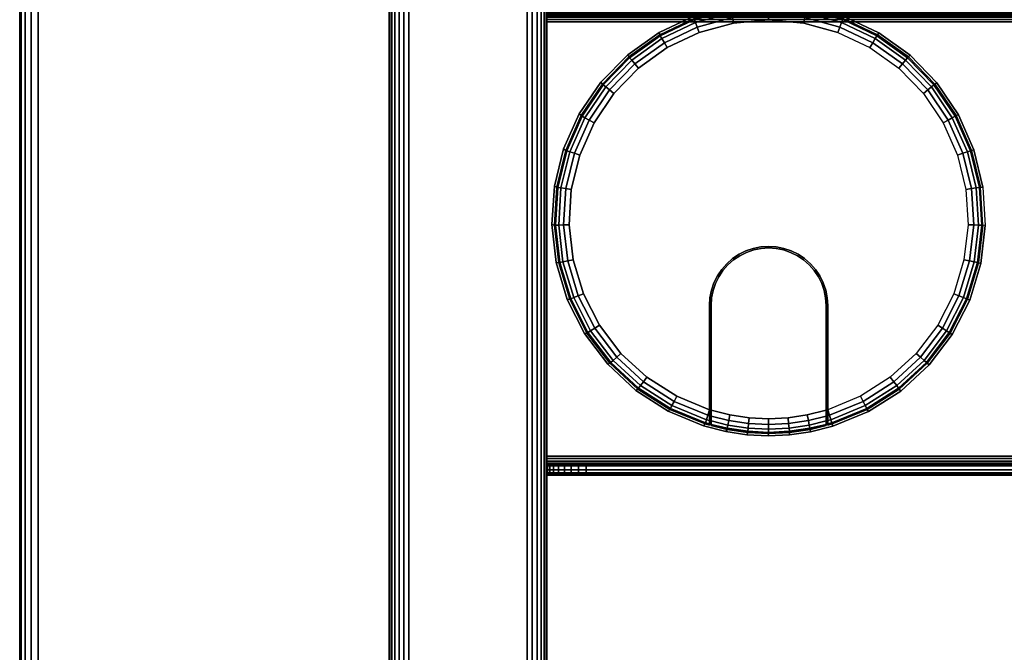
# Model space of a CAD drawing. Units: inches. Extents: x -0.2 to 48, y -30 to 0.
# Drawn here: x 0 to 6.2, y -7.5 to -3.5 of the extents above; entities that cross this region are included whole.
import ezdxf

# ---------------------------------------------------------------- set-up
doc = ezdxf.new("R2010")
doc.units = ezdxf.units.IN
doc.header["$MEASUREMENT"] = 0
for name, color, linetype in [('A-FURN-3-TABLE-FRAME', 253, 'Continuous'), ('A-FURN-3-TABLE-SURFACE-BOTTOM', 255, 'Continuous'), ('A-FURN-3-TABLE-SURFACE-EDGE', 255, 'Continuous'), ('A-FURN-3-TABLE-SURFACE-GROMMET', 251, 'Continuous'), ('A-FURN-3-TABLE-SURFACE-TOP-HPL_TFL', 255, 'Continuous'), ('A-FURN-3-TABLE-WIRETROUGH', 253, 'Continuous')]:
    doc.layers.add(name, color=color, linetype=linetype)

msp = doc.modelspace()

# ---------------------------------------------------------------- linework, layer by layer
at = {"layer": 'A-FURN-3-TABLE-SURFACE-BOTTOM'}
msp.add_3dface([(0.1181, -0.1181, 27.937), (47.8819, -0.1181, 27.937), (47.8819, -29.8819, 27.937), (0.1181, -29.8819, 27.937)], dxfattribs=at)
at = {"layer": 'A-FURN-3-TABLE-SURFACE-GROMMET'}
for points, invisible_edges in [([(4.0549, -3.5641, 28.937), (4.2751, -3.46, 28.937), (4.9954, -3.3973, 28.937), (5.2303, -3.4618, 28.937)], 10), ([(5.2303, -3.4618, 28.937), (5.4501, -3.5668, 28.937), (3.8565, -3.7054, 28.937), (4.0549, -3.5641, 28.937)], 10), ([(4.75, -3.4844, 29.0933), (4.5265, -3.5043, 29.0933), (4.31, -3.5633, 29.0933), (4.75, -4.9219, 29.0933)], 12), ([(4.75, -4.9219, 29.0933), (5.19, -3.5633, 29.0933), (4.9735, -3.5043, 29.0933), (4.75, -3.4844, 29.0933)], 9), ([(3.6862, -3.8795, 28.937), (3.8565, -3.7054, 28.937), (5.4501, -3.5668, 28.937), (5.648, -3.7089, 28.937)], 10), ([(4.7011, -4.9251, 29.0933), (4.75, -4.9219, 29.0933), (4.31, -3.5633, 29.0933), (4.1073, -3.6597, 29.0933)], 10), ([(4.75, -4.9219, 29.0933), (5.19, -3.5633, 29.0933), (5.3927, -3.6597, 29.0933), (4.7989, -4.9251, 29.0933)], 5), ([(4.1073, -3.6597, 29.0933), (3.9248, -3.7904, 29.0933), (4.6529, -4.9347, 29.0933), (4.7011, -4.9251, 29.0933)], 10), ([(5.5752, -3.7904, 29.0933), (4.8471, -4.9347, 29.0933), (4.7989, -4.9251, 29.0933), (5.3927, -3.6597, 29.0933)], 5), ([(5.648, -3.7089, 28.937), (5.8176, -3.8837, 28.937), (3.5493, -4.0809, 28.937), (3.6862, -3.8795, 28.937)], 10), ([(4.6065, -4.9504, 29.0933), (4.6529, -4.9347, 29.0933), (3.9248, -3.7904, 29.0933), (3.7683, -3.9512, 29.0933)], 10), ([(4.8471, -4.9347, 29.0933), (5.5752, -3.7904, 29.0933), (5.7317, -3.9512, 29.0933), (4.8935, -4.9504, 29.0933)], 5), ([(3.4501, -4.3034, 28.937), (3.5493, -4.0809, 28.937), (5.8176, -3.8837, 28.937), (5.9538, -4.0857, 28.937)], 10), ([(3.7683, -3.9512, 29.0933), (3.6427, -4.1371, 29.0933), (4.5625, -4.9721, 29.0933), (4.6065, -4.9504, 29.0933)], 10), ([(5.8573, -4.1371, 29.0933), (4.9375, -4.9721, 29.0933), (4.8935, -4.9504, 29.0933), (5.7317, -3.9512, 29.0933)], 5), ([(5.9538, -4.0857, 28.937), (6.0521, -4.3086, 28.937), (3.3918, -4.5398, 28.937), (3.4501, -4.3034, 28.937)], 10), ([(3.6427, -4.1371, 29.0933), (3.5518, -4.3423, 29.0933), (4.5217, -4.9994, 29.0933), (4.5625, -4.9721, 29.0933)], 10), ([(5.9482, -4.3423, 29.0933), (4.9783, -4.9994, 29.0933), (4.9375, -4.9721, 29.0933), (5.8573, -4.1371, 29.0933)], 5), ([(3.376, -4.7828, 28.937), (3.3918, -4.5398, 28.937), (6.0521, -4.3086, 28.937), (6.1096, -4.5453, 28.937)], 10), ([(3.5518, -4.3423, 29.0933), (3.4987, -4.5604, 29.0933), (4.4848, -5.0317, 29.0933), (4.5217, -4.9994, 29.0933)], 10), ([(6.0013, -4.5604, 29.0933), (5.0152, -5.0317, 29.0933), (4.9783, -4.9994, 29.0933), (5.9482, -4.3423, 29.0933)], 5), ([(6.1096, -4.5453, 28.937), (6.1244, -4.7885, 28.937), (3.4035, -5.0247, 28.937), (3.376, -4.7828, 28.937)], 10), ([(3.4987, -4.5604, 29.0933), (3.4848, -4.7843, 29.0933), (4.4525, -5.0686, 29.0933), (4.4848, -5.0317, 29.0933)], 10), ([(6.0152, -4.7843, 29.0933), (5.0475, -5.0686, 29.0933), (5.0152, -5.0317, 29.0933), (6.0013, -4.5604, 29.0933)], 5), ([(3.4731, -5.2581, 28.937), (3.4035, -5.0247, 28.937), (6.1244, -4.7885, 28.937), (6.0961, -5.0304, 28.937)], 10), ([(3.4848, -4.7843, 29.0933), (3.5108, -5.0073, 29.0933), (4.4252, -5.1094, 29.0933), (4.4525, -5.0686, 29.0933)], 10), ([(5.9892, -5.0073, 29.0933), (5.0748, -5.1094, 29.0933), (5.0475, -5.0686, 29.0933), (6.0152, -4.7843, 29.0933)], 5), ([(4.7024, -4.935, 29.0933), (4.7976, -4.935, 29.0933), (4.75, -4.9319, 29.0933)], 1), ([(4.5675, -4.9808, 29.0933), (4.5278, -5.0073, 29.0933), (4.9722, -5.0073, 29.0933), (4.9325, -4.9808, 29.0933)], 10), ([(4.9325, -4.9808, 29.0933), (4.8897, -4.9597, 29.0933), (4.6103, -4.9597, 29.0933), (4.5675, -4.9808, 29.0933)], 10), ([(4.6555, -4.9443, 29.0933), (4.6103, -4.9597, 29.0933), (4.8897, -4.9597, 29.0933), (4.8445, -4.9443, 29.0933)], 10), ([(4.8445, -4.9443, 29.0933), (4.7976, -4.935, 29.0933), (4.7024, -4.935, 29.0933), (4.6555, -4.9443, 29.0933)], 10), ([(6.0961, -5.0304, 28.937), (6.0255, -5.2636, 28.937), (3.5829, -5.4754, 28.937), (3.4731, -5.2581, 28.937)], 10), ([(3.5108, -5.0073, 29.0933), (3.5757, -5.2221, 29.0933), (4.4035, -5.1534, 29.0933), (4.4252, -5.1094, 29.0933)], 10), ([(4.4919, -5.0388, 29.0933), (4.4604, -5.0747, 29.0933), (5.0396, -5.0747, 29.0933), (5.0081, -5.0388, 29.0933)], 10), ([(5.0081, -5.0388, 29.0933), (4.9722, -5.0073, 29.0933), (4.5278, -5.0073, 29.0933), (4.4919, -5.0388, 29.0933)], 10), ([(5.9243, -5.2221, 29.0933), (5.0965, -5.1534, 29.0933), (5.0748, -5.1094, 29.0933), (5.9892, -5.0073, 29.0933)], 5), ([(4.4339, -5.1144, 29.0933), (4.4128, -5.1572, 29.0933), (5.0872, -5.1572, 29.0933), (5.0661, -5.1144, 29.0933)], 10), ([(5.0661, -5.1144, 29.0933), (5.0396, -5.0747, 29.0933), (4.4604, -5.0747, 29.0933), (4.4339, -5.1144, 29.0933)], 10), ([(3.5757, -5.2221, 29.0933), (3.6776, -5.4221, 29.0933), (4.3878, -5.1998, 29.0933), (4.4035, -5.1534, 29.0933)], 10), ([(5.1026, -5.2024, 29.0933), (5.0872, -5.1572, 29.0933), (4.4128, -5.1572, 29.0933), (4.3974, -5.2024, 29.0933)], 10), ([(5.8224, -5.4221, 29.0933), (5.1122, -5.1998, 29.0933), (5.0965, -5.1534, 29.0933), (5.9243, -5.2221, 29.0933)], 5), ([(3.6776, -5.4221, 29.0933), (3.8131, -5.6009, 29.0933), (4.3782, -5.2479, 29.0933), (4.3878, -5.1998, 29.0933)], 10), ([(4.3974, -5.2024, 29.0933), (4.3881, -5.2492, 29.0933), (5.1119, -5.2492, 29.0933), (5.1026, -5.2024, 29.0933)], 10), ([(5.6869, -5.6009, 29.0933), (5.1218, -5.2479, 29.0933), (5.1122, -5.1998, 29.0933), (5.8224, -5.4221, 29.0933)], 5), ([(6.0255, -5.2636, 28.937), (5.9148, -5.4806, 28.937), (3.7293, -5.67, 28.937), (3.5829, -5.4754, 28.937)], 10), ([(3.8131, -5.6009, 29.0933), (3.9781, -5.753, 29.0933), (4.375, -5.2969, 29.0933), (4.3782, -5.2479, 29.0933)], 10), ([(4.1674, -5.8736, 29.0933), (4.375, -5.9588, 29.0933), (4.375, -5.2969, 29.0933), (3.9781, -5.753, 29.0933)], 4), ([(4.375, -5.9588, 29.0933), (4.375, -6.0566, 28.9995), (4.375, -5.2969, 28.9995), (4.375, -5.2969, 29.0933)], 1), ([(5.115, -5.2969, 29.0933), (5.1119, -5.2492, 29.0933), (4.3881, -5.2492, 29.0933), (4.385, -5.2969, 29.0933)], 10), ([(4.385, -5.2969, 29.0933), (4.385, -5.2969, 28.9995), (4.385, -6.0595, 28.9995), (4.385, -5.9619, 29.0933)], 4), ([(4.385, -5.2969, 29.0933), (4.385, -5.9619, 29.0933), (5.115, -5.9619, 29.0933), (5.115, -5.2969, 29.0933)], 10), ([(5.115, -5.2969, 28.9995), (5.115, -5.2969, 29.0933), (5.115, -5.9619, 29.0933), (5.115, -6.0595, 28.9995)], 4), ([(5.5219, -5.753, 29.0933), (5.125, -5.2969, 29.0933), (5.1218, -5.2479, 29.0933), (5.6869, -5.6009, 29.0933)], 5), ([(5.125, -6.0566, 28.9995), (5.125, -5.9588, 29.0933), (5.125, -5.2969, 29.0933), (5.125, -5.2969, 28.9995)], 1), ([(5.125, -5.9588, 29.0933), (5.125, -5.2969, 29.0933), (5.5219, -5.753, 29.0933), (5.3326, -5.8736, 29.0933)], 2), ([(5.9148, -5.4806, 28.937), (5.7676, -5.6747, 28.937), (3.9077, -5.8356, 28.937), (3.7293, -5.67, 28.937)], 10), ([(5.7676, -5.6747, 28.937), (5.5884, -5.8398, 28.937), (4.1126, -5.9672, 28.937), (3.9077, -5.8356, 28.937)], 10), ([(5.5884, -5.8398, 28.937), (5.3829, -5.9707, 28.937), (4.3374, -6.0605, 28.937), (4.1126, -5.9672, 28.937)], 10), ([(5.1576, -6.0632, 28.937), (4.4789, -6.0972, 28.937), (4.3374, -6.0605, 28.937), (5.3829, -5.9707, 28.937)], 5), ([(4.375, -6.0566, 28.9995), (4.375, -5.9588, 29.0933), (4.375, -5.9956, 29.0864)], 9), ([(4.385, -6.0595, 28.9995), (4.385, -5.9986, 29.0864), (4.385, -5.9619, 29.0933)], 9), ([(5.115, -5.9619, 29.0933), (4.385, -5.9619, 29.0933), (4.5047, -5.9916, 29.0933), (4.9953, -5.9916, 29.0933)], 5), ([(4.9953, -5.9916, 29.0933), (4.5047, -5.9916, 29.0933), (4.6268, -6.0096, 29.0933), (4.8732, -6.0096, 29.0933)], 5), ([(5.115, -6.0595, 28.9995), (5.115, -5.9619, 29.0933), (5.115, -5.9986, 29.0864)], 9), ([(5.125, -6.0566, 28.9995), (5.125, -5.9956, 29.0864), (5.125, -5.9588, 29.0933)], 9), ([(4.375, -6.0566, 28.9995), (4.375, -5.9956, 29.0864), (4.375, -6.0273, 29.0665), (4.375, -6.0489, 29.0361)], 1), ([(4.385, -6.0595, 28.9995), (4.385, -6.0518, 29.036), (4.385, -6.0302, 29.0665), (4.385, -5.9986, 29.0864)], 8), ([(4.8732, -6.0096, 29.0933), (4.6268, -6.0096, 29.0933), (4.75, -6.0156, 29.0933)], 1), ([(5.115, -5.9986, 29.0864), (5.115, -6.0302, 29.0665), (5.115, -6.0518, 29.036), (5.115, -6.0595, 28.9995)], 8), ([(5.125, -6.0566, 28.9995), (5.125, -6.0489, 29.0361), (5.125, -6.0273, 29.0665), (5.125, -5.9956, 29.0864)], 8), ([(5.1576, -6.0632, 28.937), (5.0157, -6.0991, 28.937), (4.6123, -6.1176, 28.937), (4.4789, -6.0972, 28.937)], 10), ([(5.0157, -6.0991, 28.937), (4.8821, -6.1185, 28.937), (4.7472, -6.1247, 28.937), (4.6123, -6.1176, 28.937)], 8)]:
    msp.add_3dface(points, dxfattribs=dict(at, invisible_edges=invisible_edges))
at = {"layer": 'A-FURN-3-TABLE-SURFACE-TOP-HPL_TFL'}
msp.add_3dface([(0.1181, -29.8819, 28.937), (47.8819, -29.8819, 28.937), (47.8819, -0.1181, 28.937), (0.1181, -0.1181, 28.937)], dxfattribs=at)
at = {"layer": 'A-FURN-3-TABLE-WIRETROUGH'}
for points, invisible_edges in [([(3.3438, -3.4968, 21.937), (3.3438, -3.4808, 21.9391), (3.3438, -3.4653, 21.8814), (3.3438, -3.4968, 21.8772)], 10), ([(3.3438, -6.2532, 21.937), (3.3438, -3.4968, 21.937), (3.3438, -3.4968, 21.8772), (3.3438, -6.2532, 21.8772)], 10), ([(3.3438, -6.2692, 21.9391), (3.3438, -6.2532, 21.937), (3.3438, -6.2532, 21.8772), (3.3438, -6.2847, 21.8814)], 10), ([(3.3438, -6.2842, 21.9453), (3.3438, -6.2692, 21.9391), (3.3438, -6.2847, 21.8814), (3.3438, -6.3141, 21.8935)], 10), ([(3.3438, -6.297, 21.9552), (3.3438, -6.2842, 21.9453), (3.3438, -6.3141, 21.8935), (3.3438, -6.3393, 21.9129)], 10), ([(3.3438, -6.3069, 21.968), (3.3438, -6.297, 21.9552), (3.3438, -6.3393, 21.9129), (3.3438, -6.3587, 21.9381)], 10), ([(3.3438, -6.3131, 21.983), (3.3438, -6.3069, 21.968), (3.3438, -6.3587, 21.9381), (3.3438, -6.3708, 21.9675)], 10), ([(3.3438, -6.3152, 21.999), (3.3438, -6.3131, 21.983), (3.3438, -6.3708, 21.9675), (3.3438, -6.375, 21.999)], 10), ([(44.6514, -6.3152, 22.676), (44.6562, -6.3152, 22.6272), (3.3438, -6.3152, 22.6272), (3.3486, -6.3152, 22.676)], 10), ([(44.6562, -6.3152, 22.6272), (44.6562, -6.3152, 21.999), (3.3438, -6.3152, 21.999), (3.3438, -6.3152, 22.6272)], 8), ([(3.3438, -6.3152, 22.6272), (3.3438, -6.3152, 21.999), (3.3438, -6.375, 21.999), (3.3438, -6.375, 22.6272)], 2), ([(44.6372, -6.3152, 22.7229), (44.6514, -6.3152, 22.676), (3.3486, -6.3152, 22.676), (3.3628, -6.3152, 22.7229)], 10), ([(44.6141, -6.3152, 22.7661), (44.6372, -6.3152, 22.7229), (3.3628, -6.3152, 22.7229), (3.3859, -6.3152, 22.7661)], 10), ([(44.583, -6.3152, 22.804), (44.6141, -6.3152, 22.7661), (3.3859, -6.3152, 22.7661), (3.417, -6.3152, 22.804)], 10), ([(44.5451, -6.3152, 22.8351), (44.583, -6.3152, 22.804), (3.417, -6.3152, 22.804), (3.4549, -6.3152, 22.8351)], 10), ([(44.5019, -6.3152, 22.8582), (44.5451, -6.3152, 22.8351), (3.4549, -6.3152, 22.8351), (3.4981, -6.3152, 22.8582)], 10), ([(44.455, -6.3152, 22.8724), (44.5019, -6.3152, 22.8582), (3.4981, -6.3152, 22.8582), (3.545, -6.3152, 22.8724)], 10), ([(44.4062, -6.3152, 22.8772), (44.455, -6.3152, 22.8724), (3.545, -6.3152, 22.8724), (3.5938, -6.3152, 22.8772)], 2), ([(3.3486, -6.375, 22.676), (3.3438, -6.375, 22.6272), (44.6562, -6.375, 22.6272), (44.6514, -6.375, 22.676)], 10), ([(3.3438, -6.375, 22.6272), (3.3438, -6.375, 21.999), (44.6562, -6.375, 21.999), (44.6562, -6.375, 22.6272)], 8), ([(3.3628, -6.375, 22.7229), (3.3486, -6.375, 22.676), (44.6514, -6.375, 22.676), (44.6372, -6.375, 22.7229)], 10), ([(3.3859, -6.375, 22.7661), (3.3628, -6.375, 22.7229), (44.6372, -6.375, 22.7229), (44.6141, -6.375, 22.7661)], 10), ([(3.417, -6.375, 22.804), (3.3859, -6.375, 22.7661), (44.6141, -6.375, 22.7661), (44.583, -6.375, 22.804)], 10), ([(3.4549, -6.375, 22.8351), (3.417, -6.375, 22.804), (44.583, -6.375, 22.804), (44.5451, -6.375, 22.8351)], 10), ([(3.4981, -6.375, 22.8582), (3.4549, -6.375, 22.8351), (44.5451, -6.375, 22.8351), (44.5019, -6.375, 22.8582)], 10), ([(3.545, -6.375, 22.8724), (3.4981, -6.375, 22.8582), (44.5019, -6.375, 22.8582), (44.455, -6.375, 22.8724)], 10), ([(3.5938, -6.375, 22.8772), (3.545, -6.375, 22.8724), (44.455, -6.375, 22.8724), (44.4062, -6.375, 22.8772)], 2)]:
    msp.add_3dface(points, dxfattribs=dict(at, invisible_edges=invisible_edges))
for points in [[(44.6562, -6.2532, 21.937), (44.6562, -3.4968, 21.937), (3.3438, -3.4968, 21.937), (3.3438, -6.2532, 21.937)], [(3.3438, -6.2532, 21.8772), (3.3438, -3.4968, 21.8772), (44.6562, -3.4968, 21.8772), (44.6562, -6.2532, 21.8772)], [(3.5938, -6.3152, 22.8772), (3.5938, -6.375, 22.8772), (44.4062, -6.375, 22.8772), (44.4062, -6.3152, 22.8772)]]:
    msp.add_3dface(points, dxfattribs=at)

# ---------------------------------------------------------------- meshes
at = {"layer": 'A-FURN-3-TABLE-FRAME'}
mesh = msp.add_polymesh((2, 29), dxfattribs=at)
for k, corner in enumerate([(3.3438, -26.625, 26.562), (3.3395, -26.625, 26.5296), (3.327, -26.625, 26.4995), (3.3071, -26.625, 26.4736), (3.2812, -26.625, 26.4537), (3.2511, -26.625, 26.4413), (3.2188, -26.625, 26.437), (2.4688, -26.625, 26.437), (2.4364, -26.625, 26.4413), (2.4062, -26.625, 26.4537), (2.3804, -26.625, 26.4736), (2.3605, -26.625, 26.4995), (2.348, -26.625, 26.5296), (2.3438, -26.625, 26.562), (2.3438, -26.625, 27.812), (2.348, -26.625, 27.8444), (2.3605, -26.625, 27.8745), (2.3804, -26.625, 27.9004), (2.4062, -26.625, 27.9203), (2.4364, -26.625, 27.9327), (2.4688, -26.625, 27.937), (3.2188, -26.625, 27.937), (3.2511, -26.625, 27.9327), (3.2812, -26.625, 27.9203), (3.3071, -26.625, 27.9004), (3.327, -26.625, 27.8745), (3.3395, -26.625, 27.8444), (3.3438, -26.625, 27.812), (3.3438, -26.625, 26.562), (3.3438, -3.375, 26.562), (3.3395, -3.375, 26.5296), (3.327, -3.375, 26.4995), (3.3071, -3.375, 26.4736), (3.2812, -3.375, 26.4537), (3.2511, -3.375, 26.4413), (3.2188, -3.375, 26.437), (2.4688, -3.375, 26.437), (2.4364, -3.375, 26.4413), (2.4062, -3.375, 26.4537), (2.3804, -3.375, 26.4736), (2.3605, -3.375, 26.4995), (2.348, -3.375, 26.5296), (2.3438, -3.375, 26.562), (2.3438, -3.375, 27.812), (2.348, -3.375, 27.8444), (2.3605, -3.375, 27.8745), (2.3804, -3.375, 27.9004), (2.4062, -3.375, 27.9203), (2.4364, -3.375, 27.9327), (2.4688, -3.375, 27.937), (3.2188, -3.375, 27.937), (3.2511, -3.375, 27.9327), (3.2812, -3.375, 27.9203), (3.3071, -3.375, 27.9004), (3.327, -3.375, 27.8745), (3.3395, -3.375, 27.8444), (3.3438, -3.375, 27.812), (3.3438, -3.375, 26.562)]):
    mesh.set_mesh_vertex(divmod(k, 29), corner)
at = {"layer": 'A-FURN-3-TABLE-SURFACE-EDGE'}
mesh = msp.add_polymesh((21, 10), dxfattribs=at)
for k, corner in enumerate([(0.1181, -0.1181, 27.937), (0.1181, -0.0729, 27.946), (0.1181, -0.0346, 27.9716), (0.1181, -0.009, 28.0099), (0.1181, 0, 28.0551), (0.1181, 0, 28.8189), (0.1181, -0.009, 28.8641), (0.1181, -0.0346, 28.9024), (0.1181, -0.0729, 28.928), (0.1181, -0.1181, 28.937), (47.8819, -0.1181, 27.937), (47.8819, -0.0729, 27.946), (47.8819, -0.0346, 27.9716), (47.8819, -0.009, 28.0099), (47.8819, 0, 28.0551), (47.8819, 0, 28.8189), (47.8819, -0.009, 28.8641), (47.8819, -0.0346, 28.9024), (47.8819, -0.0729, 28.928), (47.8819, -0.1181, 28.937), (47.8819, -0.1181, 27.937), (47.8992, -0.0764, 27.946), (47.9139, -0.041, 27.9716), (47.9236, -0.0173, 28.0099), (47.9271, -0.009, 28.0551), (47.9271, -0.009, 28.8189), (47.9236, -0.0173, 28.8641), (47.9139, -0.041, 28.9024), (47.8992, -0.0764, 28.928), (47.8819, -0.1181, 28.937), (47.8819, -0.1181, 27.937), (47.9139, -0.0861, 27.946), (47.9409, -0.0591, 27.9716), (47.959, -0.041, 28.0099), (47.9654, -0.0346, 28.0551), (47.9654, -0.0346, 28.8189), (47.959, -0.041, 28.8641), (47.9409, -0.0591, 28.9024), (47.9139, -0.0861, 28.928), (47.8819, -0.1181, 28.937), (47.8819, -0.1181, 27.937), (47.9236, -0.1008, 27.946), (47.959, -0.0861, 27.9716), (47.9827, -0.0764, 28.0099), (47.991, -0.0729, 28.0551), (47.991, -0.0729, 28.8189), (47.9827, -0.0764, 28.8641), (47.959, -0.0861, 28.9024), (47.9236, -0.1008, 28.928), (47.8819, -0.1181, 28.937), (47.8819, -0.1181, 27.937), (47.9271, -0.1181, 27.946), (47.9654, -0.1181, 27.9716), (47.991, -0.1181, 28.0099), (48, -0.1181, 28.0551), (48, -0.1181, 28.8189), (47.991, -0.1181, 28.8641), (47.9654, -0.1181, 28.9024), (47.9271, -0.1181, 28.928), (47.8819, -0.1181, 28.937), (47.8819, -29.8819, 27.937), (47.9271, -29.8819, 27.946), (47.9654, -29.8819, 27.9716), (47.991, -29.8819, 28.0099), (48, -29.8819, 28.0551), (48, -29.8819, 28.8189), (47.991, -29.8819, 28.8641), (47.9654, -29.8819, 28.9024), (47.9271, -29.8819, 28.928), (47.8819, -29.8819, 28.937), (47.8819, -29.8819, 27.937), (47.9236, -29.8992, 27.946), (47.959, -29.9139, 27.9716), (47.9827, -29.9236, 28.0099), (47.991, -29.9271, 28.0551), (47.991, -29.9271, 28.8189), (47.9827, -29.9236, 28.8641), (47.959, -29.9139, 28.9024), (47.9236, -29.8992, 28.928), (47.8819, -29.8819, 28.937), (47.8819, -29.8819, 27.937), (47.9139, -29.9139, 27.946), (47.9409, -29.9409, 27.9716), (47.959, -29.959, 28.0099), (47.9654, -29.9654, 28.0551), (47.9654, -29.9654, 28.8189), (47.959, -29.959, 28.8641), (47.9409, -29.9409, 28.9024), (47.9139, -29.9139, 28.928), (47.8819, -29.8819, 28.937), (47.8819, -29.8819, 27.937), (47.8992, -29.9236, 27.946), (47.9139, -29.959, 27.9716), (47.9236, -29.9827, 28.0099), (47.9271, -29.991, 28.0551), (47.9271, -29.991, 28.8189), (47.9236, -29.9827, 28.8641), (47.9139, -29.959, 28.9024), (47.8992, -29.9236, 28.928), (47.8819, -29.8819, 28.937), (47.8819, -29.8819, 27.937), (47.8819, -29.9271, 27.946), (47.8819, -29.9654, 27.9716), (47.8819, -29.991, 28.0099), (47.8819, -30, 28.0551), (47.8819, -30, 28.8189), (47.8819, -29.991, 28.8641), (47.8819, -29.9654, 28.9024), (47.8819, -29.9271, 28.928), (47.8819, -29.8819, 28.937), (0.1181, -29.8819, 27.937), (0.1181, -29.9271, 27.946), (0.1181, -29.9654, 27.9716), (0.1181, -29.991, 28.0099), (0.1181, -30, 28.0551), (0.1181, -30, 28.8189), (0.1181, -29.991, 28.8641), (0.1181, -29.9654, 28.9024), (0.1181, -29.9271, 28.928), (0.1181, -29.8819, 28.937), (0.1181, -29.8819, 27.937), (0.1008, -29.9236, 27.946), (0.0861, -29.959, 27.9716), (0.0764, -29.9827, 28.0099), (0.0729, -29.991, 28.0551), (0.0729, -29.991, 28.8189), (0.0764, -29.9827, 28.8641), (0.0861, -29.959, 28.9024), (0.1008, -29.9236, 28.928), (0.1181, -29.8819, 28.937), (0.1181, -29.8819, 27.937), (0.0861, -29.9139, 27.946), (0.0591, -29.9409, 27.9716), (0.041, -29.959, 28.0099), (0.0346, -29.9654, 28.0551), (0.0346, -29.9654, 28.8189), (0.041, -29.959, 28.8641), (0.0591, -29.9409, 28.9024), (0.0861, -29.9139, 28.928), (0.1181, -29.8819, 28.937), (0.1181, -29.8819, 27.937), (0.0764, -29.8992, 27.946), (0.041, -29.9139, 27.9716), (0.0173, -29.9236, 28.0099), (0.009, -29.9271, 28.0551), (0.009, -29.9271, 28.8189), (0.0173, -29.9236, 28.8641), (0.041, -29.9139, 28.9024), (0.0764, -29.8992, 28.928), (0.1181, -29.8819, 28.937), (0.1181, -29.8819, 27.937), (0.0729, -29.8819, 27.946), (0.0346, -29.8819, 27.9716), (0.009, -29.8819, 28.0099), (0, -29.8819, 28.0551), (0, -29.8819, 28.8189), (0.009, -29.8819, 28.8641), (0.0346, -29.8819, 28.9024), (0.0729, -29.8819, 28.928), (0.1181, -29.8819, 28.937), (0.1181, -0.1181, 27.937), (0.0729, -0.1181, 27.946), (0.0346, -0.1181, 27.9716), (0.009, -0.1181, 28.0099), (0, -0.1181, 28.0551), (0, -0.1181, 28.8189), (0.009, -0.1181, 28.8641), (0.0346, -0.1181, 28.9024), (0.0729, -0.1181, 28.928), (0.1181, -0.1181, 28.937), (0.1181, -0.1181, 27.937), (0.0764, -0.1008, 27.946), (0.041, -0.0861, 27.9716), (0.0173, -0.0764, 28.0099), (0.009, -0.0729, 28.0551), (0.009, -0.0729, 28.8189), (0.0173, -0.0764, 28.8641), (0.041, -0.0861, 28.9024), (0.0764, -0.1008, 28.928), (0.1181, -0.1181, 28.937), (0.1181, -0.1181, 27.937), (0.0861, -0.0861, 27.946), (0.0591, -0.0591, 27.9716), (0.041, -0.041, 28.0099), (0.0346, -0.0346, 28.0551), (0.0346, -0.0346, 28.8189), (0.041, -0.041, 28.8641), (0.0591, -0.0591, 28.9024), (0.0861, -0.0861, 28.928), (0.1181, -0.1181, 28.937), (0.1181, -0.1181, 27.937), (0.1008, -0.0764, 27.946), (0.0861, -0.041, 27.9716), (0.0764, -0.0173, 28.0099), (0.0729, -0.009, 28.0551), (0.0729, -0.009, 28.8189), (0.0764, -0.0173, 28.8641), (0.0861, -0.041, 28.9024), (0.1008, -0.0764, 28.928), (0.1181, -0.1181, 28.937), (0.1181, -0.1181, 27.937), (0.1181, -0.0729, 27.946), (0.1181, -0.0346, 27.9716), (0.1181, -0.009, 28.0099), (0.1181, 0, 28.0551), (0.1181, 0, 28.8189), (0.1181, -0.009, 28.8641), (0.1181, -0.0346, 28.9024), (0.1181, -0.0729, 28.928), (0.1181, -0.1181, 28.937)]):
    mesh.set_mesh_vertex(divmod(k, 10), corner)
at = {"layer": 'A-FURN-3-TABLE-SURFACE-GROMMET'}
mesh = msp.add_polymesh((2, 38), dxfattribs=dict(at, n_close=True))
for k, corner in enumerate([(6.1096, -4.5453, 28.937), (6.0521, -4.3086, 28.937), (5.9538, -4.0857, 28.937), (5.8176, -3.8837, 28.937), (5.648, -3.7089, 28.937), (5.4501, -3.5668, 28.937), (5.2303, -3.4618, 28.937), (4.9954, -3.3973, 28.937), (4.7528, -3.3753, 28.937), (4.5102, -3.3964, 28.937), (4.2751, -3.46, 28.937), (4.0549, -3.5641, 28.937), (3.8565, -3.7054, 28.937), (3.6862, -3.8795, 28.937), (3.5493, -4.0809, 28.937), (3.4501, -4.3034, 28.937), (3.3918, -4.5398, 28.937), (3.376, -4.7828, 28.937), (3.4035, -5.0247, 28.937), (3.4731, -5.2581, 28.937), (3.5829, -5.4754, 28.937), (3.7293, -5.67, 28.937), (3.9077, -5.8356, 28.937), (4.1126, -5.9672, 28.937), (4.3374, -6.0605, 28.937), (4.4789, -6.0972, 28.937), (4.6123, -6.1176, 28.937), (4.7472, -6.1247, 28.937), (4.8821, -6.1185, 28.937), (5.0157, -6.0991, 28.937), (5.1576, -6.0632, 28.937), (5.3829, -5.9707, 28.937), (5.5884, -5.8398, 28.937), (5.7676, -5.6747, 28.937), (5.9148, -5.4806, 28.937), (6.0255, -5.2636, 28.937), (6.0961, -5.0304, 28.937), (6.1244, -4.7885, 28.937), (6.094, -4.5463, 28.9995), (6.0369, -4.3121, 28.9995), (5.9394, -4.0917, 28.9995), (5.8044, -3.892, 28.9995), (5.6363, -3.7193, 28.9995), (5.4403, -3.5789, 28.9995), (5.2226, -3.4754, 28.9995), (4.9901, -3.412, 28.9995), (4.75, -3.3906, 28.9995), (4.5099, -3.412, 28.9995), (4.2774, -3.4754, 28.9995), (4.0597, -3.5789, 28.9995), (3.8637, -3.7193, 28.9995), (3.6956, -3.892, 28.9995), (3.5606, -4.0917, 28.9995), (3.4631, -4.3121, 28.9995), (3.406, -4.5463, 28.9995), (3.3911, -4.7869, 28.9995), (3.419, -5.0263, 28.9995), (3.4887, -5.257, 28.9995), (3.5981, -5.4718, 28.9995), (3.7437, -5.6639, 28.9995), (3.9209, -5.8273, 28.9995), (4.1242, -5.9568, 28.9995), (4.3472, -6.0483, 28.9995), (4.4866, -6.0836, 28.9995), (4.6176, -6.1029, 28.9995), (4.75, -6.1094, 28.9995), (4.8824, -6.1029, 28.9995), (5.0134, -6.0836, 28.9995), (5.1528, -6.0483, 28.9995), (5.3758, -5.9568, 28.9995), (5.5791, -5.8273, 28.9995), (5.7563, -5.6639, 28.9995), (5.9019, -5.4718, 28.9995), (6.0113, -5.257, 28.9995), (6.081, -5.0263, 28.9995), (6.1089, -4.7869, 28.9995)]):
    mesh.set_mesh_vertex(divmod(k, 38), corner)
mesh = msp.add_polymesh((35, 5), dxfattribs=at)
for k, corner in enumerate([(5.125, -5.9588, 29.0933), (5.125, -5.9956, 29.0864), (5.125, -6.0273, 29.0665), (5.125, -6.0489, 29.0361), (5.125, -6.0566, 28.9995), (5.125, -5.9588, 29.0933), (5.1356, -5.9931, 29.0861), (5.1446, -6.0221, 29.0658), (5.1507, -6.0415, 29.0354), (5.1528, -6.0483, 28.9995), (5.3326, -5.8736, 29.0933), (5.3491, -5.9054, 29.0861), (5.3631, -5.9324, 29.0658), (5.3725, -5.9505, 29.0354), (5.3758, -5.9568, 28.9995), (5.5219, -5.753, 29.0933), (5.5438, -5.7814, 29.0861), (5.5623, -5.8055, 29.0658), (5.5747, -5.8216, 29.0354), (5.5791, -5.8273, 28.9995), (5.6869, -5.6009, 29.0933), (5.7135, -5.625, 29.0861), (5.736, -5.6455, 29.0658), (5.751, -5.6591, 29.0354), (5.7563, -5.6639, 28.9995), (5.8224, -5.4221, 29.0933), (5.8528, -5.4411, 29.0861), (5.8786, -5.4573, 29.0658), (5.8958, -5.468, 29.0354), (5.9019, -5.4718, 28.9995), (5.9243, -5.2221, 29.0933), (5.9576, -5.2355, 29.0861), (5.9858, -5.2468, 29.0658), (6.0046, -5.2544, 29.0354), (6.0113, -5.257, 28.9995), (5.9892, -5.0073, 29.0933), (6.0243, -5.0145, 29.0861), (6.0541, -5.0207, 29.0658), (6.074, -5.0249, 29.0354), (6.081, -5.0263, 28.9995), (6.0152, -4.7843, 29.0933), (6.051, -4.7853, 29.0861), (6.0814, -4.7861, 29.0658), (6.1017, -4.7867, 29.0354), (6.1089, -4.7869, 28.9995), (6.0013, -4.5604, 29.0933), (6.0368, -4.555, 29.0861), (6.0669, -4.5504, 29.0658), (6.087, -4.5474, 29.0354), (6.094, -4.5463, 28.9995), (5.9482, -4.3423, 29.0933), (5.9821, -4.3308, 29.0861), (6.0109, -4.321, 29.0658), (6.0302, -4.3144, 29.0354), (6.0369, -4.3121, 28.9995), (5.8573, -4.1371, 29.0933), (5.8887, -4.1198, 29.0861), (5.9153, -4.105, 29.0658), (5.9331, -4.0952, 29.0354), (5.9394, -4.0917, 28.9995), (5.7317, -3.9512, 29.0933), (5.7595, -3.9285, 29.0861), (5.7831, -3.9093, 29.0658), (5.7989, -3.8965, 29.0354), (5.8044, -3.892, 28.9995), (5.5752, -3.7904, 29.0933), (5.5986, -3.7632, 29.0861), (5.6184, -3.7401, 29.0658), (5.6316, -3.7247, 29.0354), (5.6363, -3.7193, 28.9995), (5.3927, -3.6597, 29.0933), (5.4109, -3.6288, 29.0861), (5.4264, -3.6026, 29.0658), (5.4367, -3.5851, 29.0354), (5.4403, -3.5789, 28.9995), (5.19, -3.5633, 29.0933), (5.2025, -3.5297, 29.0861), (5.2131, -3.5012, 29.0658), (5.2201, -3.4821, 29.0354), (5.2226, -3.4754, 28.9995), (4.9735, -3.5043, 29.0933), (4.9799, -3.469, 29.0861), (4.9852, -3.439, 29.0658), (4.9888, -3.419, 29.0354), (4.9901, -3.412, 28.9995), (4.75, -3.4844, 29.0933), (4.75, -3.4485, 29.0861), (4.75, -3.4181, 29.0658), (4.75, -3.3978, 29.0354), (4.75, -3.3906, 28.9995), (4.5265, -3.5043, 29.0933), (4.5201, -3.469, 29.0861), (4.5148, -3.439, 29.0658), (4.5112, -3.419, 29.0354), (4.5099, -3.412, 28.9995), (4.31, -3.5633, 29.0933), (4.2975, -3.5297, 29.0861), (4.2869, -3.5012, 29.0658), (4.2799, -3.4821, 29.0354), (4.2774, -3.4754, 28.9995), (4.1073, -3.6597, 29.0933), (4.0891, -3.6288, 29.0861), (4.0736, -3.6026, 29.0658), (4.0633, -3.5851, 29.0354), (4.0597, -3.5789, 28.9995), (3.9248, -3.7904, 29.0933), (3.9014, -3.7632, 29.0861), (3.8816, -3.7401, 29.0658), (3.8684, -3.7247, 29.0354), (3.8637, -3.7193, 28.9995), (3.7683, -3.9512, 29.0933), (3.7405, -3.9285, 29.0861), (3.7169, -3.9093, 29.0658), (3.7011, -3.8965, 29.0354), (3.6956, -3.892, 28.9995), (3.6427, -4.1371, 29.0933), (3.6113, -4.1198, 29.0861), (3.5847, -4.105, 29.0658), (3.5669, -4.0952, 29.0354), (3.5606, -4.0917, 28.9995), (3.5518, -4.3423, 29.0933), (3.5179, -4.3308, 29.0861), (3.4891, -4.321, 29.0658), (3.4698, -4.3144, 29.0354), (3.4631, -4.3121, 28.9995), (3.4987, -4.5604, 29.0933), (3.4632, -4.555, 29.0861), (3.4331, -4.5504, 29.0658), (3.413, -4.5474, 29.0354), (3.406, -4.5463, 28.9995), (3.4848, -4.7843, 29.0933), (3.449, -4.7853, 29.0861), (3.4186, -4.7861, 29.0658), (3.3983, -4.7867, 29.0354), (3.3911, -4.7869, 28.9995), (3.5108, -5.0073, 29.0933), (3.4757, -5.0145, 29.0861), (3.4459, -5.0207, 29.0658), (3.426, -5.0249, 29.0354), (3.419, -5.0263, 28.9995), (3.5757, -5.2221, 29.0933), (3.5424, -5.2355, 29.0861), (3.5142, -5.2468, 29.0658), (3.4954, -5.2544, 29.0354), (3.4887, -5.257, 28.9995), (3.6776, -5.4221, 29.0933), (3.6472, -5.4411, 29.0861), (3.6214, -5.4573, 29.0658), (3.6042, -5.468, 29.0354), (3.5981, -5.4718, 28.9995), (3.8131, -5.6009, 29.0933), (3.7865, -5.625, 29.0861), (3.764, -5.6455, 29.0658), (3.749, -5.6591, 29.0354), (3.7437, -5.6639, 28.9995), (3.9781, -5.753, 29.0933), (3.9562, -5.7814, 29.0861), (3.9377, -5.8055, 29.0658), (3.9253, -5.8216, 29.0354), (3.9209, -5.8273, 28.9995), (4.1674, -5.8736, 29.0933), (4.1509, -5.9054, 29.0861), (4.1369, -5.9324, 29.0658), (4.1275, -5.9505, 29.0354), (4.1242, -5.9568, 28.9995), (4.375, -5.9588, 29.0933), (4.3644, -5.9931, 29.0861), (4.3554, -6.0221, 29.0658), (4.3493, -6.0415, 29.0354), (4.3472, -6.0483, 28.9995), (4.375, -5.9588, 29.0933), (4.375, -5.9956, 29.0864), (4.375, -6.0273, 29.0665), (4.375, -6.0489, 29.0361), (4.375, -6.0566, 28.9995)]):
    mesh.set_mesh_vertex(divmod(k, 5), corner)
mesh = msp.add_polymesh((2, 25), dxfattribs=at)
for k, corner in enumerate([(4.375, -5.2969, 28.9995), (4.3782, -5.2479, 28.9995), (4.3878, -5.1998, 28.9995), (4.4035, -5.1534, 28.9995), (4.4252, -5.1094, 28.9995), (4.4525, -5.0686, 28.9995), (4.4848, -5.0317, 28.9995), (4.5217, -4.9994, 28.9995), (4.5625, -4.9721, 28.9995), (4.6065, -4.9504, 28.9995), (4.6529, -4.9347, 28.9995), (4.7011, -4.9251, 28.9995), (4.75, -4.9219, 28.9995), (4.7989, -4.9251, 28.9995), (4.8471, -4.9347, 28.9995), (4.8935, -4.9504, 28.9995), (4.9375, -4.9721, 28.9995), (4.9783, -4.9994, 28.9995), (5.0152, -5.0317, 28.9995), (5.0475, -5.0686, 28.9995), (5.0748, -5.1094, 28.9995), (5.0965, -5.1534, 28.9995), (5.1122, -5.1998, 28.9995), (5.1218, -5.2479, 28.9995), (5.125, -5.2969, 28.9995), (4.375, -5.2969, 29.0933), (4.3782, -5.2479, 29.0933), (4.3878, -5.1998, 29.0933), (4.4035, -5.1534, 29.0933), (4.4252, -5.1094, 29.0933), (4.4525, -5.0686, 29.0933), (4.4848, -5.0317, 29.0933), (4.5217, -4.9994, 29.0933), (4.5625, -4.9721, 29.0933), (4.6065, -4.9504, 29.0933), (4.6529, -4.9347, 29.0933), (4.7011, -4.9251, 29.0933), (4.75, -4.9219, 29.0933), (4.7989, -4.9251, 29.0933), (4.8471, -4.9347, 29.0933), (4.8935, -4.9504, 29.0933), (4.9375, -4.9721, 29.0933), (4.9783, -4.9994, 29.0933), (5.0152, -5.0317, 29.0933), (5.0475, -5.0686, 29.0933), (5.0748, -5.1094, 29.0933), (5.0965, -5.1534, 29.0933), (5.1122, -5.1998, 29.0933), (5.1218, -5.2479, 29.0933), (5.125, -5.2969, 29.0933)]):
    mesh.set_mesh_vertex(divmod(k, 25), corner)
mesh = msp.add_polymesh((2, 25), dxfattribs=at)
for k, corner in enumerate([(4.385, -5.2969, 29.0933), (4.3881, -5.2492, 29.0933), (4.3974, -5.2024, 29.0933), (4.4128, -5.1572, 29.0933), (4.4339, -5.1144, 29.0933), (4.4604, -5.0747, 29.0933), (4.4919, -5.0388, 29.0933), (4.5278, -5.0073, 29.0933), (4.5675, -4.9808, 29.0933), (4.6103, -4.9597, 29.0933), (4.6555, -4.9443, 29.0933), (4.7024, -4.935, 29.0933), (4.75, -4.9319, 29.0933), (4.7976, -4.935, 29.0933), (4.8445, -4.9443, 29.0933), (4.8897, -4.9597, 29.0933), (4.9325, -4.9808, 29.0933), (4.9722, -5.0073, 29.0933), (5.0081, -5.0388, 29.0933), (5.0396, -5.0747, 29.0933), (5.0661, -5.1144, 29.0933), (5.0872, -5.1572, 29.0933), (5.1026, -5.2024, 29.0933), (5.1119, -5.2492, 29.0933), (5.115, -5.2969, 29.0933), (4.385, -5.2969, 28.9995), (4.3881, -5.2492, 28.9995), (4.3974, -5.2024, 28.9995), (4.4128, -5.1572, 28.9995), (4.4339, -5.1144, 28.9995), (4.4604, -5.0747, 28.9995), (4.4919, -5.0388, 28.9995), (4.5278, -5.0073, 28.9995), (4.5675, -4.9808, 28.9995), (4.6103, -4.9597, 28.9995), (4.6555, -4.9443, 28.9995), (4.7024, -4.935, 28.9995), (4.75, -4.9319, 28.9995), (4.7976, -4.935, 28.9995), (4.8445, -4.9443, 28.9995), (4.8897, -4.9597, 28.9995), (4.9325, -4.9808, 28.9995), (4.9722, -5.0073, 28.9995), (5.0081, -5.0388, 28.9995), (5.0396, -5.0747, 28.9995), (5.0661, -5.1144, 28.9995), (5.0872, -5.1572, 28.9995), (5.1026, -5.2024, 28.9995), (5.1119, -5.2492, 28.9995), (5.115, -5.2969, 28.9995)]):
    mesh.set_mesh_vertex(divmod(k, 25), corner)
mesh = msp.add_polymesh((7, 5), dxfattribs=at)
for k, corner in enumerate([(4.385, -5.9619, 29.0933), (4.385, -5.9986, 29.0864), (4.385, -6.0302, 29.0665), (4.385, -6.0518, 29.036), (4.385, -6.0595, 28.9995), (4.5047, -5.9916, 29.0933), (4.4978, -6.0268, 29.0861), (4.4919, -6.0567, 29.0658), (4.4879, -6.0766, 29.0354), (4.4866, -6.0836, 28.9995), (4.6268, -6.0096, 29.0933), (4.6233, -6.0453, 29.0861), (4.6203, -6.0756, 29.0658), (4.6183, -6.0958, 29.0354), (4.6176, -6.1029, 28.9995), (4.75, -6.0156, 29.0933), (4.75, -6.0515, 29.0861), (4.75, -6.0819, 29.0658), (4.75, -6.1022, 29.0354), (4.75, -6.1094, 28.9995), (4.8732, -6.0096, 29.0933), (4.8767, -6.0453, 29.0861), (4.8797, -6.0756, 29.0658), (4.8817, -6.0958, 29.0354), (4.8824, -6.1029, 28.9995), (4.9953, -5.9916, 29.0933), (5.0022, -6.0268, 29.0861), (5.0081, -6.0567, 29.0658), (5.0121, -6.0766, 29.0354), (5.0134, -6.0836, 28.9995), (5.115, -5.9619, 29.0933), (5.115, -5.9986, 29.0864), (5.115, -6.0302, 29.0665), (5.115, -6.0518, 29.036), (5.115, -6.0595, 28.9995)]):
    mesh.set_mesh_vertex(divmod(k, 5), corner)
at = {"layer": 'A-FURN-3-TABLE-WIRETROUGH'}
mesh = msp.add_polymesh((2, 7), dxfattribs=at)
for k, corner in enumerate([(3.3438, -3.4968, 21.8772), (3.3438, -3.4653, 21.8814), (3.3438, -3.4359, 21.8935), (3.3438, -3.4107, 21.9129), (3.3438, -3.3913, 21.9381), (3.3438, -3.3792, 21.9675), (3.3438, -3.375, 21.999), (44.6562, -3.4968, 21.8772), (44.6562, -3.4653, 21.8814), (44.6562, -3.4359, 21.8935), (44.6562, -3.4107, 21.9129), (44.6562, -3.3913, 21.9381), (44.6562, -3.3792, 21.9675), (44.6562, -3.375, 21.999)]):
    mesh.set_mesh_vertex(divmod(k, 7), corner)
mesh = msp.add_polymesh((2, 7), dxfattribs=at)
for k, corner in enumerate([(44.6562, -3.4968, 21.937), (44.6562, -3.4808, 21.9391), (44.6562, -3.4658, 21.9453), (44.6562, -3.453, 21.9552), (44.6562, -3.4431, 21.968), (44.6562, -3.4369, 21.983), (44.6562, -3.4348, 21.999), (3.3438, -3.4968, 21.937), (3.3438, -3.4808, 21.9391), (3.3438, -3.4658, 21.9453), (3.3438, -3.453, 21.9552), (3.3438, -3.4431, 21.968), (3.3438, -3.4369, 21.983), (3.3438, -3.4348, 21.999)]):
    mesh.set_mesh_vertex(divmod(k, 7), corner)
mesh = msp.add_polymesh((2, 7), dxfattribs=at)
for k, corner in enumerate([(44.6562, -6.3152, 21.999), (44.6562, -6.3131, 21.983), (44.6562, -6.3069, 21.968), (44.6562, -6.297, 21.9552), (44.6562, -6.2842, 21.9453), (44.6562, -6.2692, 21.9391), (44.6562, -6.2532, 21.937), (3.3438, -6.3152, 21.999), (3.3438, -6.3131, 21.983), (3.3438, -6.3069, 21.968), (3.3438, -6.297, 21.9552), (3.3438, -6.2842, 21.9453), (3.3438, -6.2692, 21.9391), (3.3438, -6.2532, 21.937)]):
    mesh.set_mesh_vertex(divmod(k, 7), corner)
mesh = msp.add_polymesh((2, 7), dxfattribs=at)
for k, corner in enumerate([(3.3438, -6.375, 21.999), (3.3438, -6.3708, 21.9675), (3.3438, -6.3587, 21.9381), (3.3438, -6.3393, 21.9129), (3.3438, -6.3141, 21.8935), (3.3438, -6.2847, 21.8814), (3.3438, -6.2532, 21.8772), (44.6562, -6.375, 21.999), (44.6562, -6.3708, 21.9675), (44.6562, -6.3587, 21.9381), (44.6562, -6.3393, 21.9129), (44.6562, -6.3141, 21.8935), (44.6562, -6.2847, 21.8814), (44.6562, -6.2532, 21.8772)]):
    mesh.set_mesh_vertex(divmod(k, 7), corner)
mesh = msp.add_polymesh((2, 9), dxfattribs=at)
for k, corner in enumerate([(3.5938, -6.3152, 22.8772), (3.545, -6.3152, 22.8724), (3.4981, -6.3152, 22.8582), (3.4549, -6.3152, 22.8351), (3.417, -6.3152, 22.804), (3.3859, -6.3152, 22.7661), (3.3628, -6.3152, 22.7229), (3.3486, -6.3152, 22.676), (3.3438, -6.3152, 22.6272), (3.5938, -6.375, 22.8772), (3.545, -6.375, 22.8724), (3.4981, -6.375, 22.8582), (3.4549, -6.375, 22.8351), (3.417, -6.375, 22.804), (3.3859, -6.375, 22.7661), (3.3628, -6.375, 22.7229), (3.3486, -6.375, 22.676), (3.3438, -6.375, 22.6272)]):
    mesh.set_mesh_vertex(divmod(k, 9), corner)

doc.saveas('drawing.dxf')
